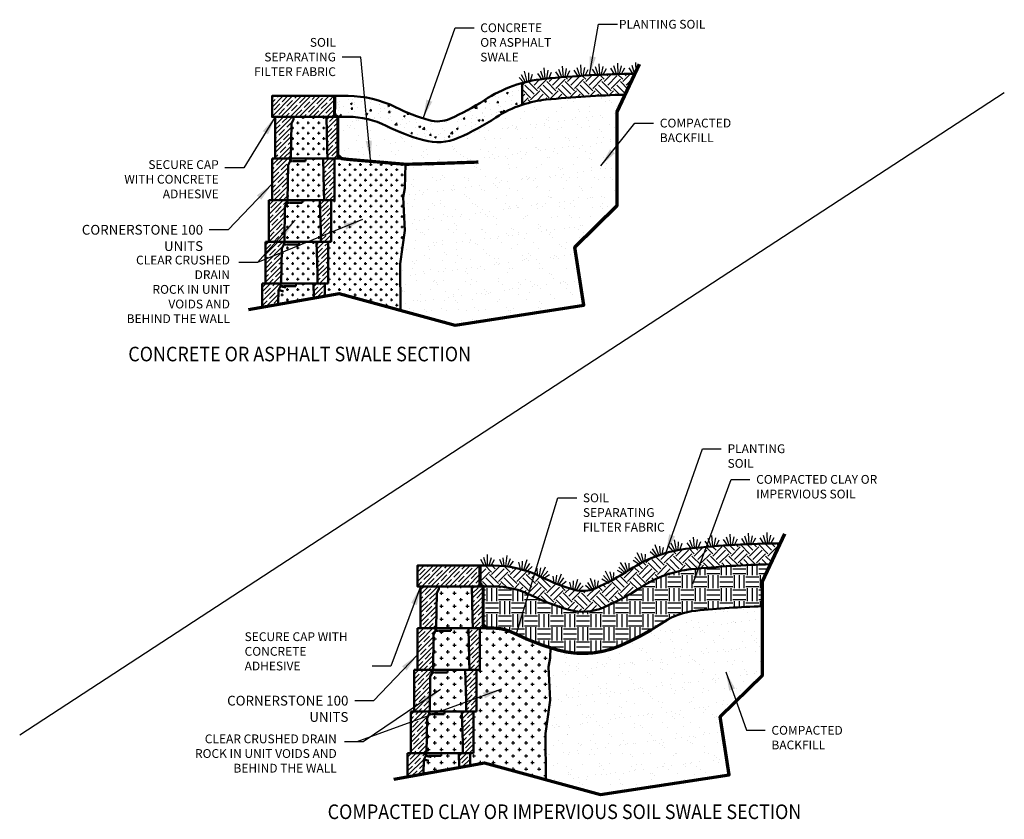
# Model space of a CAD drawing. Units: inches. Extents: x -87 to 4763, y -249 to 318.
# Drawn here: x 1015 to 1204, y -52 to 101 of the extents above; entities that cross this region are included whole.
import ezdxf

# ---------------------------------------------------------------- set-up
doc = ezdxf.new("R2010")
doc.units = ezdxf.units.IN
doc.header["$MEASUREMENT"] = 0
for name, color, linetype, lineweight in [('BORDER', 7, 'Continuous', 70), ('DIM', 7, 'Continuous', 30), ('HATCH', 253, 'Continuous', 30), ('OBJECT', 7, 'Continuous', 50), ('TEXT', 7, 'Continuous', 35)]:
    doc.layers.add(name, color=color, linetype=linetype, lineweight=lineweight)
doc.styles.add('DIM3-32', font='ROMANS.SHX', dxfattribs={"width": 0.9})
doc.styles.add('TITLE1', font='sanss___.ttf', dxfattribs={"width": 0.9, "height": 2.8})
doc.dimstyles.new('1KNELSON$7', dxfattribs={"dimscale": 24, "dimtxt": 0.09375, "dimasz": 0.15, "dimexe": 0.05, "dimexo": 0.05, "dimgap": 0.05, "dimtad": 0, "dimdec": 4, "dimzin": 0, "dimdsep": 46, "dimlunit": 4, "dimtxsty": 'DIM3-32', "dimcen": 0, "dimclrd": 256, "dimclre": 256, "dimclrt": 256, "dimadec": 1, "dimazin": 0, "dimtp": 0.1, "dimtm": 0.1, "dimtfac": 0.71, "dimtdec": 4, "dimtofl": 0, "dimtmove": 0, "dimatfit": 3, "dimfxl": 0, "dimfrac": 2, "dimtolj": 1, "dimtzin": 0, "dimlwd": -1, "dimlwe": -1, "dimarcsym": 0})
pattern_1 = [(0, (890.2614, 15.2595), (1, 1), [0.5, -1.5]), (90, (890.5114, 15.0095), (-1, 1), [0.5, -1.5])]
pattern_2 = [(0, (854.5023, -22.7494), (1.25, 1.25), [0.625, -1.875]), (90, (854.8148, -23.0619), (-1.25, 1.25), [0.625, -1.875])]
pattern_3 = [(45, (890.2614, 15.2595), (-0.8838835, 0.8838835), []), (45, (891.1453, 15.2595), (-0.8838835, 0.8838835), [1.5625, -0.3125, 0, -0.3125])]
pattern_4 = [(45, (854.5023, -22.7494), (-0.8838835, 0.8838835), []), (45, (855.3862, -22.7494), (-0.8838835, 0.8838835), [1.5625, -0.3125, 0, -0.3125])]

# ---------------------------------------------------------------- blocks, each defined once
blk = doc.blocks.new('A$C6AF12A15')
at = {"layer": 'OBJECT'}
for p, q in [((0, 8.5), (0, 0.5)), ((3.5, 8.5), (0, 8.5)), ((3.11, 7.25), (3.5, 8)), ((3.5, 8), (3.5, 8.5)), ((3.5, 8.5), (4.5, 8.5)), ((3.5, 8), (3.5, 8)), ((4.84, 8.5), (4.5, 8.5)), ((4.84, 8.5), (5.54, 8.5)), ((5.83, 8.5), (5.54, 8.5)), ((5.83, 8.5), (6.54, 8.5)), ((8.81, 8.5), (6.54, 8.5)), ((8.81, 8.5), (9.81, 8.5)), ((9.81, 8.5), (9.96, 2.5)), ((12, 8.5), (9.81, 8.5)), ((12, 2.5), (12, 8.5)), ((3, 0.5), (3.11, 7.25)), ((9.96, 2.5), (9.96, 2.25)), ((9.96, 2.25), (10, 0.5)), ((12, 2.25), (12, 2.5)), ((12, 0.5), (12, 2.25)), ((3, 0.5), (0, 0.5)), ((2.87, 0.5), (2.96, 0)), ((3.31, 0), (2.96, 0)), ((4, 0.5), (3, 0.5)), ((3.31, 0), (3.37, 0.06)), ((3.37, 0.06), (3.44, 0)), ((3.87, 0), (3.44, 0)), ((4.87, 0), (3.87, 0)), ((4.92, 0.5), (4, 0.5)), ((5.79, 0), (4.87, 0)), ((5.62, 0.5), (4.92, 0.5)), ((5.91, 0.5), (5.62, 0.5)), ((5.79, 0), (5.87, 0.5)), ((6.62, 0.5), (5.91, 0.5)), ((9, 0.5), (6.62, 0.5)), ((10, 0.5), (9, 0.5)), ((12, 0.5), (10, 0.5))]:
    blk.add_line(p, q, dxfattribs=at)
blk = doc.blocks.new('A$C21622502')
at = {"layer": 'DIM'}
for p, q in [((1.33, 0), (1.33, 2.1)), ((0.66, 0), (0, 1.14)), ((1.02, 0), (0.6, 1.57)), ((1.64, 0), (2.06, 1.57)), ((2, 0), (2.66, 1.14))]:
    blk.add_line(p, q, dxfattribs=at)

msp = doc.modelspace()

# ---------------------------------------------------------------- hatches: boundary and pattern name
h = msp.add_hatch()
h.set_pattern_fill('ANSI35', color=252, scale=5, style=0)
h.set_pattern_definition(pattern_3)
h.paths.add_polyline_path([(1075.54913, 82.39589), (1075.54913, 83.07994), (1075.54627, 83.0894), (1075.54913, 86.39589), (1063.54913, 86.39589), (1063.54913, 82.39589)])
h = msp.add_hatch()
h.set_pattern_fill('ANSI35', color=252, scale=5, style=0)
h.set_pattern_definition(pattern_3)
h.paths.add_polyline_path([(1061.67413, 45.88339), (1064.73715, 46.42906), (1064.77976, 49.15567), (1064.78421, 49.15464), (1065.17413, 49.89589), (1065.17413, 50.39589), (1061.67413, 50.39589)])
h.paths.add_polyline_path([(1071.55271, 47.64323), (1073.67413, 48.02115), (1073.67413, 50.39589), (1071.48663, 50.39589)])
h = msp.add_hatch()
h.set_pattern_fill('ANSI35', color=252, scale=5, style=0)
h.set_pattern_definition(pattern_4)
h.paths.add_polyline_path([(1103.44831, -7.70933), (1103.44831, -7.02528), (1103.44544, -7.01582), (1103.44831, -3.70933), (1091.44831, -3.70933), (1091.44831, -7.70933)])
h = msp.add_hatch()
h.set_pattern_fill('ANSI35', color=252, scale=5, style=0)
h.set_pattern_definition(pattern_4)
h.paths.add_polyline_path([(1092.63632, -43.67616), (1092.6789, -40.9512), (1092.68261, -40.95204), (1093.07331, -40.20933), (1093.07331, -39.70933), (1089.57331, -39.70933), (1089.57331, -44.22183)])
h.paths.add_polyline_path([(1101.57331, -42.08407), (1101.57331, -39.70933), (1099.38581, -39.70933), (1099.45188, -42.46199)])
at = {"layer": 'HATCH'}
h = msp.add_hatch(dxfattribs=at)
h.set_pattern_fill('AR-CONC', color=252, scale=0.5, style=0)
h.set_pattern_definition([(50, (890.2614, 15.2595), (3.5863, -0.31376), [0.375, -4.125]), (355, (890.2614, 15.2595), (-0.693757, 3.76096), [0.3, -3.3]), (100.4514, (890.5602, 15.2333), (2.892547, 3.4472), [0.3187, -3.50571]), (46.1842, (890.2614, 16.2595), (5.336205, -0.827595), [0.5625, -6.1875]), (96.6356, (890.706, 16.1905), (4.67331, 4.87059), [0.47805, -5.25856]), (351.1842, (890.2614, 16.2595), (4.67331, 4.87059), [0.45, -4.95]), (21, (890.7614, 16.0095), (2.984535, -2.013094), [0.375, -4.125]), (326, (890.7614, 16.0095), (1.216577, 3.62575), [0.3, -3.3]), (71.4514, (891.01, 15.8417), (4.201113, 1.61265), [0.3187, -3.50571]), (37.5, (890.2614, 15.2595), (0.060799, 1.664469), [0, -3.26, 0, -3.35, 0, -3.3125]), (7.5, (890.2614, 15.2595), (1.315348, 1.972059), [0, -1.91, 0, -3.185, 0, -1.2625]), (327.5, (889.1464, 15.2595), (2.669112, -0.112774), [0, -1.25, 0, -3.9, 0, -5.175]), (317.5, (888.6464, 15.2595), (2.91593, 0.500525), [0, -1.625, 0, -2.59, 0, -3.675])])
h.paths.add_polyline_path([(1111.54913, 84.70716), (1111.54913, 88.88699, 0.078087426), (1104.34341, 85.62194, -0.042570792), (1097.70095, 82.02574, -0.172430691), (1093.73393, 81.74911, -0.048076727), (1087.27598, 84.23879, 0.116533843), (1078.14642, 86.39589), (1075.54913, 86.39589), (1075.54913, 82.39589), (1078.14642, 82.39589, -0.116533843), (1085.48571, 80.66178, 0.048076727), (1092.65974, 77.89604, 0.172430691), (1099.29951, 78.35905, 0.042570792), (1106.53987, 82.27895, -0.065059471)])
h = msp.add_hatch(dxfattribs=at)
h.set_pattern_fill('EARTH', color=252, scale=10, angle=45, style=0)
h.set_pattern_definition([(45, (1033.1872, -35.907), (2e-16, 3.535534), [2.5, -2.5]), (45, (1032.5242, -35.244), (2e-16, 3.535534), [2.5, -2.5]), (45, (1031.8613, -34.5812), (2e-16, 3.535534), [2.5, -2.5]), (135, (1031.8613, -34.1392), (-3.535534, 4e-16), [2.5, -2.5]), (135, (1032.5242, -33.4763), (-3.535534, 4e-16), [2.5, -2.5]), (135, (1033.1872, -32.8134), (-3.535534, 4e-16), [2.5, -2.5])])
h.paths.add_polyline_path([(1131.32799, 86.64339), (1133.23839, 90.68085, 0.021512059), (1115.78321, 89.67919, 0.04233706), (1111.54913, 88.88699), (1111.54913, 84.70716, -0.055329527), (1116.18389, 85.69931, -0.019042188)])
h = msp.add_hatch(dxfattribs=at)
h.set_pattern_fill('AR-SAND', color=252, scale=2, style=0)
h.set_pattern_definition([(37.5, (890.2614, 15.2595), (-0.125987, 3.853648), [0, -3.04, 0, -3.4, 0, -3.25]), (7.5, (890.2614, 15.2595), (3.53955, 5.64429), [0, -1.64, 0, -2.74, 0, -1.05]), (327.5, (887.8014, 15.2595), (6.228284, 0.01132), [0, -1, 0, -3.6, 0, -4.7]), (317.5, (887.8014, 15.2595), (6.01225, 1.75535), [0, -0.5, 0, -2.36, 0, -2.7])])
h.paths.add_polyline_path([(1129.767, 65.37471), (1129.767, 83.34439), (1131.32799, 86.64339, 0.019042188), (1116.18389, 85.69931, 0.055329527), (1111.54913, 84.70716, 0.065059471), (1106.53987, 82.27895, -0.042570792), (1099.29951, 78.35905, -0.172430691), (1092.65974, 77.89604, -0.048076727), (1085.48571, 80.66178, 0.116533843), (1078.14642, 82.39589), (1076.17413, 82.39589), (1076.17413, 75.03659), (1076.91348, 74.38951), (1078.08056, 74.23346), (1084.67198, 73.67186), (1089.17879, 73.28788), (1089.01551, 68.70091), (1088.71138, 66.96519), (1089.02677, 60.58162), (1088.15943, 54.19805), (1088.18675, 45.31951), (1098.72865, 42.45239), (1123.42439, 46.22783), (1121.67004, 57.41932)])
h = msp.add_hatch(dxfattribs=at)
h.set_pattern_fill('ANSI35', color=256, scale=5, style=0)
h.set_pattern_definition([(45, (0, -11.0723), (-0.8838835, 0.8838835), []), (45, (0.8839, -11.0723), (-0.8838835, 0.8838835), [1.5625, -0.3125, 0, -0.3125])])
h.paths.add_polyline_path([(1067.2796, 81.14589), (1067.67413, 81.89589), (1067.67413, 82.39589), (1064.17413, 82.39589), (1064.17413, 74.39589), (1067.17413, 74.39589)])
h.paths.add_polyline_path([(1076.17413, 82.39589), (1075.54913, 82.39589), (1073.98663, 82.39589), (1074.13065, 76.39589), (1074.13665, 76.14589), (1074.17866, 74.39589), (1076.17413, 74.39589), (1076.17413, 76.14589)])
h.paths.add_polyline_path([(1075.54913, 74.39589), (1074.17866, 74.39589), (1073.36163, 74.39589), (1073.50565, 68.39589), (1073.51165, 68.14589), (1073.55366, 66.39589), (1075.54913, 66.39589), (1075.54913, 68.14589), (1075.54913, 68.39589)])
h.paths.add_polyline_path([(1066.6546, 73.14589), (1067.04913, 73.89589), (1067.04913, 74.39589), (1064.17413, 74.39589), (1063.54913, 74.39589), (1063.54913, 66.39589), (1066.54913, 66.39589)])
h.paths.add_polyline_path([(1066.0296, 65.14589), (1066.42413, 65.89589), (1066.42413, 66.39589), (1063.54913, 66.39589), (1062.92413, 66.39589), (1062.92413, 58.39589), (1065.79913, 58.39589), (1065.92413, 58.39589)])
h.paths.add_polyline_path([(1074.92413, 66.39589), (1073.55366, 66.39589), (1072.73663, 66.39589), (1072.88065, 60.39589), (1072.88665, 60.14589), (1072.92866, 58.39589), (1074.29913, 58.39589), (1074.92413, 58.39589), (1074.92413, 60.14589), (1074.92413, 60.39589)])
h.paths.add_polyline_path([(1074.29913, 58.39589), (1072.11163, 58.39589), (1072.25565, 52.39589), (1072.26165, 52.14589), (1072.30366, 50.39589), (1073.67413, 50.39589), (1074.29913, 50.39589), (1074.29913, 52.14589), (1074.29913, 52.39589)])
h.paths.add_polyline_path([(1065.4046, 57.14589), (1065.79913, 57.89589), (1065.79913, 58.39589), (1062.29913, 58.39589), (1062.29913, 50.39589), (1065.17413, 50.39589), (1065.29913, 50.39589)])
h = msp.add_hatch(dxfattribs=at)
h.set_pattern_fill('CROSS', color=252, scale=4, style=0)
h.set_pattern_definition(pattern_1)
h.paths.add_polyline_path([(1073.98663, 82.39589), (1067.67413, 82.39589), (1067.67413, 81.89782), (1067.68272, 81.89677), (1067.6742, 81.896), (1067.28055, 81.1477), (1067.28815, 81.1467), (1067.27966, 81.146), (1067.2796, 81.14589), (1067.17413, 74.39589), (1068.17388, 74.39589), (1069.08958, 74.39589), (1069.79648, 74.39589), (1070.08586, 74.39589), (1070.79277, 74.39589), (1073.17895, 74.39589), (1074.17866, 74.39589), (1074.13665, 76.14589), (1074.13065, 76.39589)])
h = msp.add_hatch(dxfattribs=at)
h.set_pattern_fill('CROSS', color=252, scale=4, style=0)
h.set_pattern_definition(pattern_1)
h.paths.add_polyline_path([(1073.36163, 74.39589), (1073.17895, 74.39589), (1070.79277, 74.39589), (1070.08586, 74.39589), (1069.79648, 74.39589), (1069.08958, 74.39589), (1068.17388, 74.39589), (1067.17413, 74.39589), (1064.17413, 74.39589), (1063.54913, 74.39589), (1063.54913, 66.39589), (1066.42413, 66.39589), (1066.54913, 66.39589), (1066.65466, 73.14936), (1066.74082, 73.13383), (1066.77231, 73.12703), (1066.7224, 73.13715), (1066.68584, 73.14374), (1066.66315, 73.1467), (1066.65466, 73.146), (1066.6546, 73.14589), (1066.54913, 66.39589), (1067.42413, 66.39589), (1067.76004, 66.39589), (1068.46694, 66.39589), (1068.75633, 66.39589), (1069.46323, 66.39589), (1071.73692, 66.39589), (1072.73663, 66.39589), (1073.55366, 66.39589), (1073.51165, 68.14589), (1073.50565, 68.39589)])
h.paths.add_polyline_path([(1067.1673, 73.8779), (1067.1172, 73.88765), (1067.0805, 73.89397), (1067.05009, 73.89771), (1067.0492, 73.896), (1067.06201, 73.89716), (1067.13568, 73.88447)], flags=16)
h.paths.add_polyline_path([(1066.65463, 73.14782), (1066.65555, 73.1477), (1067.04913, 73.89589), (1067.04913, 74.39589), (1064.17413, 74.39589), (1063.54913, 74.39589), (1063.54913, 66.39589), (1066.42413, 66.39589), (1066.54913, 66.39589)], flags=17)
h.paths.add_polyline_path([(1070.04913, 74.39589), (1069.79648, 74.39589), (1069.08958, 74.39589), (1068.17388, 74.39589), (1067.17413, 74.39589), (1067.04913, 74.39589), (1067.1373, 73.89589), (1067.48663, 73.89589), (1067.54913, 73.95839), (1067.61163, 73.89589), (1068.04913, 73.89589), (1069.04913, 73.89589), (1069.96097, 73.89589)], flags=16)
h = msp.add_hatch(dxfattribs=at)
h.set_pattern_fill('CROSS', color=252, scale=4, style=0)
h.set_pattern_definition(pattern_1)
h.paths.add_polyline_path([(1088.15943, 54.19805), (1089.02677, 60.58162), (1088.71138, 66.96519), (1089.01551, 68.70091), (1089.17879, 73.28788), (1084.67198, 73.67186), (1078.08056, 74.23346), (1076.17413, 74.39589), (1075.54913, 74.39589), (1075.54913, 68.39589), (1075.54913, 68.14589), (1075.54913, 66.39589), (1074.92413, 66.39589), (1074.92413, 60.39589), (1074.92413, 60.14589), (1074.92413, 58.39589), (1074.29913, 58.39589), (1074.29913, 52.39589), (1074.29913, 52.14589), (1074.29913, 50.39589), (1073.67413, 50.39589), (1073.67413, 48.02115), (1076.44097, 48.51405), (1088.18675, 45.31951)])
h = msp.add_hatch(dxfattribs=at)
h.set_pattern_fill('CROSS', color=252, scale=4, style=0)
h.set_pattern_definition(pattern_1)
h.paths.add_polyline_path([(1072.73663, 66.39589), (1072.55395, 66.39589), (1070.16777, 66.39589), (1069.46086, 66.39589), (1069.17148, 66.39589), (1068.46458, 66.39589), (1067.54888, 66.39589), (1066.54913, 66.39589), (1063.54913, 66.39589), (1062.92413, 66.39589), (1062.92413, 58.39589), (1065.79913, 58.39589), (1065.92413, 58.39589), (1066.02966, 65.14936), (1066.11582, 65.13383), (1066.14731, 65.12703), (1066.0974, 65.13715), (1066.06084, 65.14374), (1066.03815, 65.1467), (1066.02966, 65.146), (1066.0296, 65.14589), (1065.92413, 58.39589), (1066.79913, 58.39589), (1067.13504, 58.39589), (1067.84194, 58.39589), (1068.13133, 58.39589), (1068.83823, 58.39589), (1071.11192, 58.39589), (1072.11163, 58.39589), (1072.92866, 58.39589), (1072.88665, 60.14589), (1072.88065, 60.39589)])
h.paths.add_polyline_path([(1066.5423, 65.8779), (1066.4922, 65.88765), (1066.4555, 65.89397), (1066.42509, 65.89771), (1066.4242, 65.896), (1066.43701, 65.89716), (1066.51068, 65.88447)], flags=16)
h.paths.add_polyline_path([(1066.02963, 65.14782), (1066.03055, 65.1477), (1066.42413, 65.89589), (1066.42413, 66.39589), (1063.54913, 66.39589), (1062.92413, 66.39589), (1062.92413, 58.39589), (1065.79913, 58.39589), (1065.92413, 58.39589)], flags=17)
h.paths.add_polyline_path([(1069.42413, 66.39589), (1069.17148, 66.39589), (1068.46458, 66.39589), (1067.54888, 66.39589), (1066.54913, 66.39589), (1066.42413, 66.39589), (1066.5123, 65.89589), (1066.86163, 65.89589), (1066.92413, 65.95839), (1066.98663, 65.89589), (1067.42413, 65.89589), (1068.42413, 65.89589), (1069.33597, 65.89589)], flags=16)
h = msp.add_hatch(dxfattribs=at)
h.set_pattern_fill('CROSS', color=252, scale=4, style=0)
h.set_pattern_definition(pattern_1)
h.paths.add_polyline_path([(1072.11163, 58.39589), (1071.92895, 58.39589), (1069.54277, 58.39589), (1068.83586, 58.39589), (1068.54648, 58.39589), (1067.83958, 58.39589), (1066.92388, 58.39589), (1065.92413, 58.39589), (1062.92413, 58.39589), (1062.29913, 58.39589), (1062.29913, 50.39589), (1065.17413, 50.39589), (1065.29913, 50.39589), (1065.40466, 57.14936), (1065.49082, 57.13383), (1065.52231, 57.12703), (1065.4724, 57.13715), (1065.43584, 57.14374), (1065.41315, 57.1467), (1065.40466, 57.146), (1065.4046, 57.14589), (1065.29913, 50.39589), (1066.17413, 50.39589), (1066.51004, 50.39589), (1067.21694, 50.39589), (1067.50633, 50.39589), (1068.21323, 50.39589), (1070.48692, 50.39589), (1071.48663, 50.39589), (1072.30366, 50.39589), (1072.26165, 52.14589), (1072.25565, 52.39589)])
h.paths.add_polyline_path([(1065.9173, 57.8779), (1065.8672, 57.88765), (1065.8305, 57.89397), (1065.80009, 57.89771), (1065.7992, 57.896), (1065.81201, 57.89716), (1065.88568, 57.88447)], flags=16)
h.paths.add_polyline_path([(1065.40463, 57.14782), (1065.40555, 57.1477), (1065.79913, 57.89589), (1065.79913, 58.39589), (1062.92413, 58.39589), (1062.29913, 58.39589), (1062.29913, 50.39589), (1065.17413, 50.39589), (1065.29913, 50.39589)], flags=17)
h.paths.add_polyline_path([(1068.79913, 58.39589), (1068.54648, 58.39589), (1067.83958, 58.39589), (1066.92388, 58.39589), (1065.92413, 58.39589), (1065.79913, 58.39589), (1065.8873, 57.89589), (1066.23663, 57.89589), (1066.29913, 57.95839), (1066.36163, 57.89589), (1066.79913, 57.89589), (1067.79913, 57.89589), (1068.71097, 57.89589)], flags=16)
h = msp.add_hatch(dxfattribs=at)
h.set_pattern_fill('CROSS', color=252, scale=4, style=0)
h.set_pattern_definition(pattern_1)
h.paths.add_polyline_path([(1071.48663, 50.39589), (1071.30395, 50.39589), (1068.91777, 50.39589), (1068.21086, 50.39589), (1068.17413, 50.39589), (1068.08597, 49.89589), (1067.17413, 49.89589), (1066.17413, 49.89589), (1065.73663, 49.89589), (1065.67413, 49.95839), (1065.61163, 49.89589), (1065.2623, 49.89589), (1065.17413, 50.39589), (1065.17413, 49.89782), (1065.18272, 49.89677), (1065.1742, 49.896), (1065.17413, 49.89589), (1064.78055, 49.1477), (1064.78815, 49.1467), (1064.77966, 49.146), (1064.7796, 49.14589), (1064.73715, 46.42906), (1071.55271, 47.64323)])
h = msp.add_hatch(dxfattribs=at)
h.set_pattern_fill('EARTH', color=252, scale=10, angle=45, style=0)
h.set_pattern_definition([(45, (997.428, -73.9159), (2e-16, 3.535534), [2.5, -2.5]), (45, (996.7652, -73.253), (2e-16, 3.535534), [2.5, -2.5]), (45, (996.1023, -72.59), (2e-16, 3.535534), [2.5, -2.5]), (135, (996.1023, -72.148), (-3.535534, 4e-16), [2.5, -2.5]), (135, (996.7652, -71.4852), (-3.535534, 4e-16), [2.5, -2.5]), (135, (997.428, -70.8223), (-3.535534, 4e-16), [2.5, -2.5])])
h.paths.add_polyline_path([(1125.60012, -8.07948, -0.172430691), (1121.6331, -8.35611, -0.048076727), (1115.17515, -5.86643, 0.116533843), (1106.04559, -3.70933), (1103.44831, -3.70933), (1103.44831, -7.02528), (1103.59606, -7.51361), (1104.07331, -7.70933), (1106.04559, -7.70933, -0.116533843), (1113.38488, -9.44343, 0.048076727), (1120.55892, -12.20918, 0.172430691), (1127.19868, -11.74617, 0.042570792), (1134.43904, -7.82627, -0.120823928), (1144.08307, -4.40591, -0.019042188), (1159.22716, -3.46182), (1161.13756, 0.57563, 0.021512059), (1143.68238, -0.42603, 0.120823928), (1132.24259, -4.48328, -0.042570792)])
h = msp.add_hatch(dxfattribs=at)
h.set_pattern_fill('EARTH', color=252, scale=10, style=0)
h.set_pattern_definition([(0, (854.5023, -22.7494), (2.5, 2.5), [2.5, -2.5]), (0, (854.5023, -21.812), (2.5, 2.5), [2.5, -2.5]), (0, (854.5023, -20.8744), (2.5, 2.5), [2.5, -2.5]), (90, (854.8148, -20.562), (-2.5, 2.5), [2.5, -2.5]), (90, (855.7523, -20.562), (-2.5, 2.5), [2.5, -2.5]), (90, (856.6898, -20.562), (-2.5, 2.5), [2.5, -2.5])])
h.paths.add_polyline_path([(1118.41055, -19.91531, 0.172430691), (1130.39579, -19.07955, 0.02935586), (1136.29988, -16.08183, 0.013198438), (1138.83195, -14.51225, -0.120823928), (1144.88443, -12.36567, -0.01674753), (1157.66618, -11.50997), (1157.66618, -6.76083), (1159.22716, -3.46182, 0.019042188), (1144.08307, -4.40591, 0.120823928), (1134.43904, -7.82627, -0.042570792), (1127.19868, -11.74617, -0.172430691), (1120.55892, -12.20918, -0.048076727), (1113.38488, -9.44343, 0.116533843), (1106.04559, -7.70933), (1104.07331, -7.70933), (1104.07331, -15.06863), (1104.80537, -15.70933), (1106.04559, -15.70933, -0.116533843), (1109.80435, -16.59744, 0.048076727)])
h = msp.add_hatch(dxfattribs=at)
h.set_pattern_fill('ANSI35', color=256, scale=5, style=0)
h.paths.add_polyline_path([(1095.17878, -8.95933), (1095.57331, -8.20933), (1095.57331, -7.70933), (1092.07331, -7.70933), (1092.07331, -15.70933), (1095.0733, -15.70933)])
h.paths.add_polyline_path([(1104.07331, -7.70933), (1103.44831, -7.70933), (1101.88581, -7.70933), (1102.02983, -13.70933), (1102.03583, -13.95933), (1102.07783, -15.70933), (1104.07331, -15.70933), (1104.07331, -13.95933)])
h.paths.add_polyline_path([(1103.44831, -15.70933), (1102.07783, -15.70933), (1101.26081, -15.70933), (1101.40483, -21.70933), (1101.41083, -21.95933), (1101.45283, -23.70933), (1103.44831, -23.70933), (1103.44831, -21.95933), (1103.44831, -21.70933)])
h.paths.add_polyline_path([(1094.55378, -16.95933), (1094.94831, -16.20933), (1094.94831, -15.70933), (1092.07331, -15.70933), (1091.44831, -15.70933), (1091.44831, -23.70933), (1094.4483, -23.70933)])
h.paths.add_polyline_path([(1093.92878, -24.95933), (1094.32331, -24.20933), (1094.32331, -23.70933), (1091.44831, -23.70933), (1090.82331, -23.70933), (1090.82331, -31.70933), (1093.69831, -31.70933), (1093.8233, -31.70933)])
h.paths.add_polyline_path([(1102.82331, -23.70933), (1101.45283, -23.70933), (1100.63581, -23.70933), (1100.77983, -29.70933), (1100.78583, -29.95933), (1100.82783, -31.70933), (1102.19831, -31.70933), (1102.82331, -31.70933), (1102.82331, -29.95933), (1102.82331, -29.70933)])
h.paths.add_polyline_path([(1102.19831, -31.70933), (1100.01081, -31.70933), (1100.15483, -37.70933), (1100.16083, -37.95933), (1100.20283, -39.70933), (1101.57331, -39.70933), (1102.19831, -39.70933), (1102.19831, -37.95933), (1102.19831, -37.70933)])
h.paths.add_polyline_path([(1093.30378, -32.95933), (1093.69831, -32.20933), (1093.69831, -31.70933), (1090.19831, -31.70933), (1090.19831, -39.70933), (1093.07331, -39.70933), (1093.1983, -39.70933)])
h = msp.add_hatch(dxfattribs=at)
h.set_pattern_fill('CROSS', color=252, scale=5, style=0)
h.set_pattern_definition(pattern_2)
h.paths.add_polyline_path([(1101.88581, -7.70933), (1095.57331, -7.70933), (1095.57331, -8.20739), (1095.58189, -8.20845), (1095.57337, -8.20921), (1095.17973, -8.95752), (1095.18733, -8.95852), (1095.17884, -8.95922), (1095.17878, -8.95933), (1095.0733, -15.70933), (1096.07305, -15.70933), (1096.98875, -15.70933), (1097.69566, -15.70933), (1097.98504, -15.70933), (1098.69194, -15.70933), (1101.07812, -15.70933), (1102.07783, -15.70933), (1102.03583, -13.95933), (1102.02983, -13.70933)])
h = msp.add_hatch(dxfattribs=at)
h.set_pattern_fill('AR-SAND', color=252, scale=2, style=0)
h.set_pattern_definition([(37.5, (854.5023, -22.7494), (-0.125987, 3.853648), [0, -3.04, 0, -3.4, 0, -3.25]), (7.5, (854.5023, -22.7494), (3.53955, 5.64429), [0, -1.64, 0, -2.74, 0, -1.05]), (327.5, (852.0423, -22.7494), (6.228284, 0.011318), [0, -1, 0, -3.6, 0, -4.7]), (317.5, (852.0423, -22.7494), (6.01225, 1.75535), [0, -0.5, 0, -2.36, 0, -2.7])])
h.paths.add_polyline_path([(1157.66618, -24.73051), (1157.66618, -11.50997, 0.01674753), (1144.88443, -12.36567, 0.120823928), (1138.83195, -14.51225, -0.042570792), (1130.39579, -19.07955, -0.172430691), (1118.41055, -19.91531, -0.007727071), (1116.98567, -19.49424), (1116.91468, -21.40431), (1116.61055, -23.14003), (1116.92595, -29.5236), (1116.05861, -35.90717), (1116.08593, -44.78571), (1126.62783, -47.65283), (1151.32356, -43.87738), (1149.56922, -32.6859)])
h = msp.add_hatch(dxfattribs=at)
h.set_pattern_fill('CROSS', color=252, scale=5, style=0)
h.set_pattern_definition(pattern_2)
h.paths.add_polyline_path([(1101.26081, -15.70933), (1101.07812, -15.70933), (1098.69194, -15.70933), (1097.98504, -15.70933), (1097.69566, -15.70933), (1096.98875, -15.70933), (1096.07305, -15.70933), (1095.0733, -15.70933), (1092.07331, -15.70933), (1091.44831, -15.70933), (1091.44831, -23.70933), (1094.32331, -23.70933), (1094.4483, -23.70933), (1094.55383, -16.95586), (1094.63999, -16.97139), (1094.67148, -16.97819), (1094.62158, -16.96807), (1094.58502, -16.96148), (1094.56233, -16.95852), (1094.55384, -16.95922), (1094.55378, -16.95933), (1094.4483, -23.70933), (1095.32331, -23.70933), (1095.65921, -23.70933), (1096.36612, -23.70933), (1096.6555, -23.70933), (1097.3624, -23.70933), (1099.6361, -23.70933), (1100.63581, -23.70933), (1101.45283, -23.70933), (1101.41083, -21.95933), (1101.40483, -21.70933)])
h.paths.add_polyline_path([(1095.06647, -16.22732), (1095.01637, -16.21757), (1094.97967, -16.21125), (1094.94927, -16.20751), (1094.94837, -16.20921), (1094.96119, -16.20806), (1095.03486, -16.22075)], flags=16)
h.paths.add_polyline_path([(1094.55381, -16.9574), (1094.55473, -16.95752), (1094.94831, -16.20933), (1094.94831, -15.70933), (1092.07331, -15.70933), (1091.44831, -15.70933), (1091.44831, -23.70933), (1094.32331, -23.70933), (1094.4483, -23.70933)], flags=17)
h.paths.add_polyline_path([(1097.94831, -15.70933), (1097.69566, -15.70933), (1096.98875, -15.70933), (1096.07305, -15.70933), (1095.0733, -15.70933), (1094.94831, -15.70933), (1095.03647, -16.20933), (1095.38581, -16.20933), (1095.44831, -16.14683), (1095.51081, -16.20933), (1095.94831, -16.20933), (1096.94831, -16.20933), (1097.86014, -16.20933)], flags=16)
h = msp.add_hatch(dxfattribs=at)
h.set_pattern_fill('CROSS', color=252, scale=5, style=0)
h.set_pattern_definition(pattern_2)
h.paths.add_polyline_path([(1116.61055, -23.14003), (1116.91468, -21.40431), (1116.98567, -19.49424, -0.040334672), (1109.80435, -16.59744, 0.116533843), (1106.04559, -15.70933), (1104.80537, -15.70933), (1103.44831, -15.70933), (1103.44831, -21.70933), (1103.44831, -21.95933), (1103.44831, -23.70933), (1102.82331, -23.70933), (1102.82331, -29.70933), (1102.82331, -29.95933), (1102.82331, -31.70933), (1102.19831, -31.70933), (1102.19831, -37.70933), (1102.19831, -37.95933), (1102.19831, -39.70933), (1101.57331, -39.70933), (1101.57331, -42.08407), (1104.34014, -41.59117), (1116.08593, -44.78571), (1116.05861, -35.90717), (1116.92595, -29.5236)])
h = msp.add_hatch(dxfattribs=at)
h.set_pattern_fill('CROSS', color=252, scale=5, style=0)
h.set_pattern_definition(pattern_2)
h.paths.add_polyline_path([(1100.63581, -23.70933), (1100.45312, -23.70933), (1098.06694, -23.70933), (1097.36004, -23.70933), (1097.07066, -23.70933), (1096.36375, -23.70933), (1095.44805, -23.70933), (1094.4483, -23.70933), (1091.44831, -23.70933), (1090.82331, -23.70933), (1090.82331, -31.70933), (1093.69831, -31.70933), (1093.8233, -31.70933), (1093.92883, -24.95586), (1094.01499, -24.97139), (1094.04648, -24.97819), (1093.99658, -24.96807), (1093.96002, -24.96148), (1093.93733, -24.95852), (1093.92884, -24.95922), (1093.92878, -24.95933), (1093.8233, -31.70933), (1094.69831, -31.70933), (1095.03421, -31.70933), (1095.74112, -31.70933), (1096.0305, -31.70933), (1096.7374, -31.70933), (1099.0111, -31.70933), (1100.01081, -31.70933), (1100.82783, -31.70933), (1100.78583, -29.95933), (1100.77983, -29.70933)])
h.paths.add_polyline_path([(1094.44147, -24.22732), (1094.39137, -24.21757), (1094.35467, -24.21125), (1094.32427, -24.20751), (1094.32337, -24.20921), (1094.33619, -24.20806), (1094.40986, -24.22075)], flags=16)
h.paths.add_polyline_path([(1093.92881, -24.9574), (1093.92973, -24.95752), (1094.32331, -24.20933), (1094.32331, -23.70933), (1091.44831, -23.70933), (1090.82331, -23.70933), (1090.82331, -31.70933), (1093.69831, -31.70933), (1093.8233, -31.70933)], flags=17)
h.paths.add_polyline_path([(1097.32331, -23.70933), (1097.07066, -23.70933), (1096.36375, -23.70933), (1095.44805, -23.70933), (1094.4483, -23.70933), (1094.32331, -23.70933), (1094.41147, -24.20933), (1094.76081, -24.20933), (1094.82331, -24.14683), (1094.88581, -24.20933), (1095.32331, -24.20933), (1096.32331, -24.20933), (1097.23514, -24.20933)], flags=16)
h = msp.add_hatch(dxfattribs=at)
h.set_pattern_fill('CROSS', color=252, scale=5, style=0)
h.set_pattern_definition(pattern_2)
h.paths.add_polyline_path([(1100.01081, -31.70933), (1099.82812, -31.70933), (1097.44194, -31.70933), (1096.73504, -31.70933), (1096.44566, -31.70933), (1095.73875, -31.70933), (1094.82305, -31.70933), (1093.8233, -31.70933), (1090.82331, -31.70933), (1090.19831, -31.70933), (1090.19831, -39.70933), (1093.07331, -39.70933), (1093.1983, -39.70933), (1093.30383, -32.95586), (1093.38999, -32.97139), (1093.42148, -32.97819), (1093.37158, -32.96807), (1093.33502, -32.96148), (1093.31233, -32.95852), (1093.30384, -32.95922), (1093.30378, -32.95933), (1093.1983, -39.70933), (1094.07331, -39.70933), (1094.40921, -39.70933), (1095.11612, -39.70933), (1095.4055, -39.70933), (1096.1124, -39.70933), (1098.3861, -39.70933), (1099.38581, -39.70933), (1100.20283, -39.70933), (1100.16083, -37.95933), (1100.15483, -37.70933)])
h.paths.add_polyline_path([(1093.81647, -32.22732), (1093.76637, -32.21757), (1093.72967, -32.21125), (1093.69927, -32.20751), (1093.69837, -32.20921), (1093.71119, -32.20806), (1093.78486, -32.22075)], flags=16)
h.paths.add_polyline_path([(1093.30381, -32.9574), (1093.30473, -32.95752), (1093.69831, -32.20933), (1093.69831, -31.70933), (1090.82331, -31.70933), (1090.19831, -31.70933), (1090.19831, -39.70933), (1093.07331, -39.70933), (1093.1983, -39.70933)], flags=17)
h.paths.add_polyline_path([(1096.69831, -31.70933), (1096.44566, -31.70933), (1095.73875, -31.70933), (1094.82305, -31.70933), (1093.8233, -31.70933), (1093.69831, -31.70933), (1093.78647, -32.20933), (1094.13581, -32.20933), (1094.19831, -32.14683), (1094.26081, -32.20933), (1094.69831, -32.20933), (1095.69831, -32.20933), (1096.61014, -32.20933)], flags=16)
h = msp.add_hatch(dxfattribs=at)
h.set_pattern_fill('CROSS', color=252, scale=5, style=0)
h.set_pattern_definition(pattern_2)
h.paths.add_polyline_path([(1099.38581, -39.70933), (1099.20312, -39.70933), (1096.81694, -39.70933), (1096.11004, -39.70933), (1096.07331, -39.70933), (1095.98514, -40.20933), (1095.07331, -40.20933), (1094.07331, -40.20933), (1093.63581, -40.20933), (1093.57331, -40.14683), (1093.51081, -40.20933), (1093.16147, -40.20933), (1093.07331, -39.70933), (1093.07331, -40.20739), (1093.08189, -40.20845), (1093.07337, -40.20921), (1093.07331, -40.20933), (1092.67973, -40.95752), (1092.68733, -40.95852), (1092.67884, -40.95922), (1092.67878, -40.95933), (1092.63632, -43.67616), (1099.45188, -42.46199)])

# ---------------------------------------------------------------- linework, layer by layer
at = {"layer": 'BORDER', "color": 255, "lineweight": -3}
msp.add_line((1204.11115, 87.0166), (1015.11115, -36.2834), dxfattribs=at)
at = {"layer": 'BORDER'}
for points in [[(1059.0325, 45.4128), (1076.44097, 48.51405), (1098.72865, 42.45239), (1123.42439, 46.22783), (1121.67004, 57.41932), (1129.767, 65.37471), (1129.767, 83.34439), (1134.10545, 92.51332)], [(1086.93167, -44.69242), (1104.34014, -41.59117), (1126.62783, -47.65283), (1151.32356, -43.87738), (1149.56922, -32.6859), (1157.66618, -24.73051), (1157.66618, -6.76083), (1162.00463, 2.4081)]]:
    msp.add_lwpolyline(points, dxfattribs=at)
at = {"layer": 'BORDER', "const_width": 0.625}
msp.add_lwpolyline([(1075.54913, 86.39589), (1075.54627, 83.0894), (1075.69689, 82.59161), (1076.17413, 82.39589), (1076.17413, 75.03659), (1076.91348, 74.38951), (1078.08056, 74.23346), (1084.67198, 73.67186), (1089.17879, 73.28788), (1095.67658, 73.46259), (1103.17436, 73.71927)], dxfattribs=at)
msp.add_lwpolyline([(1103.44831, -3.70933), (1103.44544, -7.01582), (1103.59606, -7.51361), (1104.07331, -7.70933), (1104.07331, -15.06863), (1104.80537, -15.70933), (1106.04559, -15.70933, -0.116533843), (1109.80435, -16.59744, 0.048076727), (1118.41055, -19.91531, 0.172430691), (1130.39579, -19.07955, 0.02935586), (1136.29988, -16.08183, 0.02935586)], format="xyb", dxfattribs=at)
at = {"layer": 'DIM'}
for p, q in [((1133.45216, 91.13264), (1133.40405, 92.80588)), ((1132.79186, 90.68894), (1132.10045, 91.81075)), ((1133.15225, 90.6993), (1132.68622, 92.25791))]:
    msp.add_line(p, q, dxfattribs=at)
at = {"layer": 'OBJECT'}
for p, q in [((1061.67413, 50.39589), (1061.67413, 45.88339)), ((1065.17413, 50.39589), (1061.67413, 50.39589)), ((1064.73715, 46.42906), (1064.7796, 49.14589)), ((1064.7796, 49.14589), (1065.17413, 49.89589)), ((1065.17413, 49.89589), (1065.17413, 50.39589)), ((1071.48663, 50.39589), (1071.55271, 47.64323)), ((1073.67413, 50.39589), (1071.48663, 50.39589)), ((1073.67413, 48.02115), (1073.67413, 50.39589)), ((1089.57331, -39.70933), (1089.57331, -44.22183)), ((1093.07331, -39.70933), (1089.57331, -39.70933)), ((1092.63632, -43.67616), (1092.67878, -40.95933)), ((1092.67878, -40.95933), (1093.07331, -40.20933)), ((1093.07331, -40.20933), (1093.07331, -39.70933)), ((1099.38581, -39.70933), (1099.45188, -42.46199)), ((1101.57331, -39.70933), (1099.38581, -39.70933)), ((1101.57331, -42.08407), (1101.57331, -39.70933))]:
    msp.add_line(p, q, dxfattribs=at)
for points in [[(1075.54913, 86.39589), (1078.14642, 86.39589, -0.116533843), (1087.27598, 84.23879, 0.048076727), (1093.73393, 81.74911, 0.172430691), (1097.70095, 82.02574, 0.042570792), (1104.34341, 85.62194, -0.120823928), (1115.78321, 89.67919, -0.021512059), (1133.23839, 90.68085, -1.683978923)], [(1111.54913, 84.70716, -0.055329527), (1116.18389, 85.69931, -0.019042188), (1131.32799, 86.64339, -0.021512059)], [(1075.54913, 82.39589), (1078.14642, 82.39589, -0.116533843), (1085.48571, 80.66178, 0.048076727), (1092.65974, 77.89604, 0.172430691), (1099.29951, 78.35905, 0.042570792), (1106.53987, 82.27895, -0.065059471), (1111.54913, 84.70716, -0.016712233)], [(1103.44831, -3.70933), (1106.04559, -3.70933, -0.116533843), (1115.17515, -5.86643, 0.048076727), (1121.6331, -8.35611, 0.172430691), (1125.60012, -8.07948, 0.042570792), (1132.24259, -4.48328, -0.120823928), (1143.68238, -0.42603, -0.021512059), (1161.13756, 0.57563, -1.683978923)], [(1103.44831, -7.70933), (1106.04559, -7.70933, -0.116533843), (1113.38488, -9.44343, 0.048076727), (1120.55892, -12.20918, 0.172430691), (1127.19868, -11.74617, 0.042570792), (1134.43904, -7.82627, -0.120823928), (1144.08307, -4.40591, -0.019042188), (1159.22716, -3.46182, -0.022851298)], [(1103.44831, -15.70933), (1106.04559, -15.70933, -0.116533843), (1109.80435, -16.59744, 0.048076727), (1118.41055, -19.91531, 0.172430691), (1130.39579, -19.07955, 0.042570792), (1138.83195, -14.51225, -0.120823928), (1144.88443, -12.36567, -0.01674753), (1157.66618, -11.50997, -0.022851298)]]:
    msp.add_lwpolyline(points, format="xyb", dxfattribs=at)
for points in [[(1111.54913, 88.88699), (1111.54913, 84.70716)], [(1076.17413, 74.39589), (1089.17879, 73.28788)], [(1088.18675, 45.31951), (1088.15943, 54.19805), (1089.02677, 60.58162), (1088.71138, 66.96519), (1089.01551, 68.70091), (1089.17879, 73.28788)], [(1116.08593, -44.78571), (1116.05861, -35.90717), (1116.92595, -29.5236), (1116.61055, -23.14003), (1116.91468, -21.40431), (1116.98567, -19.49424)]]:
    msp.add_lwpolyline(points, dxfattribs=at)
for points in [[(1075.54913, 86.39589), (1075.54913, 82.39589), (1063.54913, 82.39589), (1063.54913, 86.39589)], [(1103.44831, -3.70933), (1103.44831, -7.70933), (1091.44831, -7.70933), (1091.44831, -3.70933)]]:
    msp.add_lwpolyline(points, close=True, dxfattribs=at)
at = {"layer": 'OBJECT', "flags": 128}
for points in [[(1065.77575, 48.91558), (1065.65653, 48.94583), (1065.53902, 48.9753), (1065.42491, 49.00356), (1065.31585, 49.03021), (1065.2134, 49.05487), (1065.11903, 49.07719), (1065.03411, 49.09683), (1064.95984, 49.11353), (1064.89731, 49.12703), (1064.8474, 49.13715), (1064.81084, 49.14374), (1064.78815, 49.1467), (1064.77966, 49.146)], [(1066.17413, 49.6729), (1066.05445, 49.70227), (1065.93649, 49.73088), (1065.82194, 49.7583), (1065.71246, 49.78416), (1065.60961, 49.80806), (1065.51488, 49.82968), (1065.42963, 49.84871), (1065.35508, 49.86485), (1065.2923, 49.8779), (1065.2422, 49.88765), (1065.2055, 49.89397), (1065.18272, 49.89677), (1065.1742, 49.896)], [(1093.67492, -41.18964), (1093.5557, -41.15939), (1093.43819, -41.12992), (1093.32409, -41.10166), (1093.21503, -41.07501), (1093.11257, -41.05035), (1093.01821, -41.02803), (1092.93328, -41.00839), (1092.85902, -40.99169), (1092.79648, -40.97819), (1092.74658, -40.96807), (1092.71002, -40.96148), (1092.68733, -40.95852), (1092.67884, -40.95922)], [(1094.07331, -40.43231), (1093.95362, -40.40294), (1093.83566, -40.37434), (1093.72111, -40.34692), (1093.61163, -40.32106), (1093.50878, -40.29716), (1093.41405, -40.27554), (1093.3288, -40.25651), (1093.25425, -40.24036), (1093.19147, -40.22732), (1093.14137, -40.21757), (1093.10467, -40.21125), (1093.08189, -40.20845), (1093.07337, -40.20921)]]:
    msp.add_lwpolyline(points, dxfattribs=at)

# ---------------------------------------------------------------- block references
at = {"layer": 'OBJECT'}
for p, rotation in [((1125.13844, 90.38702), 3.620166052903396), ((1128.63469, 90.5694), 1.647072468708741), ((1111.23688, 88.81466), 14.0041014161919), ((1114.67029, 89.57075), 5.58998792332838), ((1118.15599, 89.8877), 5.58998792332838), ((1121.64389, 90.19029), 3.620166052903396), ((1146.81453, -0.15274), 5.429305703540354), ((1150.30357, 0.13685), 3.455852525018656), ((1153.79886, 0.32048), 3.455852525018656), ((1157.29578, 0.49091), 1.432811829863063), ((1136.54108, -2.17945), 19.46920200020254), ((1139.87277, -1.06008), 11.07196385810483), ((1143.32764, -0.45663), 5.429305703540354), ((1103.60361, -3.70933), 359.999999999998), ((1107.11332, -3.68932), 353.0787174058807), ((1133.39114, -3.73565), 27.3984557627594), ((1110.60509, -4.1584), 342.44889258732), ((1113.94236, -5.26224), 333.9034333640851), ((1130.44378, -5.63297), 32.46129557768853), ((1117.09631, -6.79288), 339.2180745819709), ((1127.35839, -7.29421), 27.95216512175416), ((1120.38575, -8.00392), 344.242380533336), ((1124.1018, -8.62514), 19.56124767399537)]:
    msp.add_blockref('A$C21622502', p, dxfattribs=dict(at, rotation=rotation))
for p in [(1064.17413, 73.89589), (1063.54913, 65.89589), (1062.92413, 57.89589), (1062.29913, 49.89589), (1092.07331, -16.20933), (1091.44831, -24.20933), (1090.82331, -32.20933), (1090.19831, -40.20933)]:
    msp.add_blockref('A$C6AF12A15', p, dxfattribs=at)

# ---------------------------------------------------------------- texts
at = {"layer": 'DIM', "style": 'DIM3-32'}
for s, insert, char_height, attachment_point in [('CONCRETE\\POR ASPHALT\\PSWALE', (1103.51848, 100.33383), 1.6875, 1), ('PLANTING SOIL', (1130.13796, 101.00706), 1.6875, 1), ('\\A1;SOIL SEPARATING\\PFILTER FABRIC', (1075.81534, 93.87504), 1.6875, 6), ('\\A1;COMPACTED\\PBACKFILL', (1137.98687, 82.0439), 1.6875, 1), ('SECURE CAP\\PWITH CONCRETE\\PADHESIVE', (1053.32078, 66.237), 1.6875, 9), ('\\A1;CORNERSTONE 100 UNITS', (1050.31267, 61.66098), 1.875, 3), ('CLEAR CRUSHED\\PDRAIN\\PROCK IN UNIT\\PVOIDS AND\\PBEHIND THE WALL', (1055.4728, 42.29287), 1.6875, 9), ('\\A1;PLANTING SOIL', (1150.98647, 19.55842), 1.6875, 1), ('COMPACTED CLAY OR\\PIMPERVIOUS SOIL', (1156.48667, 13.6721), 1.6875, 1), ('\\A1;SOIL SEPARATING\\PFILTER FABRIC', (1123.22598, 10.12938), 1.6875, 1), ('\\A1;SECURE CAP WITH\\PCONCRETE ADHESIVE', (1058.28482, -23.82679), 1.6875, 7), ('\\A1;CORNERSTONE 100 UNITS', (1078.21185, -28.69674), 1.875, 3), ('\\A1;COMPACTED\\PBACKFILL', (1159.4078, -34.47794), 1.6875, 1), ('CLEAR CRUSHED DRAIN\\PROCK IN UNIT VOIDS AND\\PBEHIND THE WALL', (1075.97298, -43.9586), 1.6875, 9)]:
    msp.add_mtext(s, dxfattribs=dict(at, insert=insert, char_height=char_height, attachment_point=attachment_point))
at = {"layer": 'TEXT', "style": 'TITLE1', "width": 0.9}
for s, p in [('%%UCONCRETE OR ASPHALT SWALE SECTION', (1035.95989, 35.48264)), ('%%UCOMPACTED CLAY OR IMPERVIOUS SOIL SWALE SECTION', (1074.22414, -52.34858))]:
    msp.add_text(s, height=2.8, dxfattribs=at).set_placement(p)

# ---------------------------------------------------------------- leaders
at = {"layer": 'DIM', "annotation_type": 0, "has_hookline": 1}
for points, hookline_direction, text_width in [([(1092.54013, 82.10424), (1098.71848, 99.49008), (1102.31848, 99.49008)], 0, 13.88571), ([(1124.49205, 90.38595), (1126.23796, 100.16331), (1129.83796, 100.16331)], 0, 16.48929), ([(1082.4481, 74.20101), (1080.61534, 93.87504), (1077.01534, 93.87504)], 1, 19.2375), ([(1064.17413, 82.39589), (1058.11255, 72.59191), (1054.51255, 72.59191)], 1, 17.93571), ([(1126.66027, 72.97612), (1133.18687, 81.20015), (1136.78687, 81.20015)], 0, 12.80089), ([(1063.54913, 69.51159), (1055.11267, 60.72348), (1051.51267, 60.72348)], 1, 32.86607), ([(1067.97115, 62.58737), (1060.76567, 54.43579), (1057.16567, 54.43579)], 1, 20.46696), ([(1139.14673, -1.30356), (1146.18647, 18.71467), (1149.78647, 18.71467)], 0, 16.48929), ([(1144.30311, -7.19711), (1151.68667, 12.82835), (1155.28667, 12.82835)], 0, 24.3), ([(1110.55311, -16.57211), (1118.42598, 9.28563), (1122.02598, 9.28563)], 0, 19.2375), ([(1092.07331, -7.70933), (1086.37232, -22.98304), (1082.77232, -22.98304)], 1, 23.2875), ([(1091.44831, -20.84613), (1083.01185, -29.63424), (1079.41185, -29.63424)], 1, 32.86607), ([(1150.67453, -24.1152), (1154.6078, -35.32169), (1158.2078, -35.32169)], 0, 12.80089), ([(1095.87032, -27.51785), (1081.04149, -37.50894), (1077.44149, -37.50894)], 1, 29.65179)]:
    msp.add_leader(points, dimstyle='1KNELSON$7', override={"dimgap": 0.05, "dimtad": 0}, dxfattribs=dict(at, hookline_direction=hookline_direction, text_width=text_width))
at = {"layer": 'DIM'}
for points in [[(1080.88531, 62.67865), (1060.76567, 54.43579)], [(1107.58449, -27.42657), (1079.84149, -37.50894)]]:
    msp.add_leader(points, dimstyle='1KNELSON$7', override={"dimgap": 0.05, "dimtad": 0}, dxfattribs=at)

doc.saveas('drawing.dxf')
